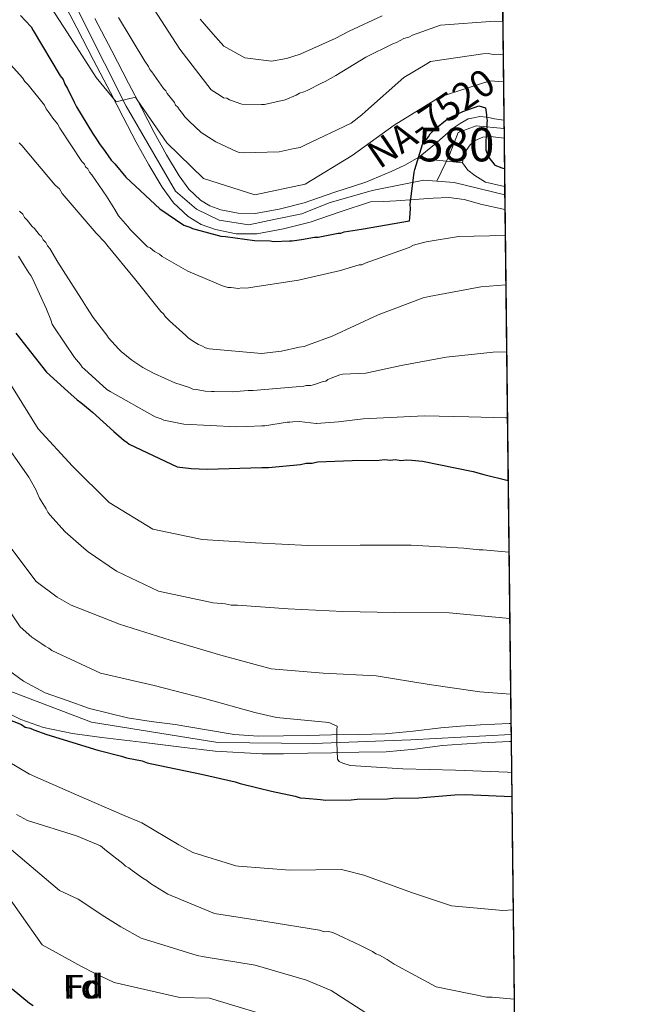
# Model space of a CAD drawing. Units: metres. Extents: x 573165 to 580025, y 4742701 to 4747404.
# Drawn here: x 579837 to 580025, y 4746302 to 4746594 of the extents above; entities that cross this region are included whole.
import ezdxf
from ezdxf.enums import TextEntityAlignment as Align

# ---------------------------------------------------------------- set-up
doc = ezdxf.new("R2010")
doc.units = ezdxf.units.M
doc.header["$MEASUREMENT"] = 0
for name, pattern in [('DGN Style 3', [119.70447999999999, 85.50319999999999, -34.20128]), ('DGN Style 4', [136.8906232, 68.40256, -34.20128, 0.08550319999999999, -34.20128]), ('DGN Style 5', [59.852239999999995, 25.65096, -34.20128])]:
    doc.linetypes.add(name, pattern=pattern)
for name, color, linetype, lineweight in [('Nivel 21', 7, 'Continuous', 0), ('Nivel 23', 7, 'Continuous', 0), ('Nivel 37', 7, 'Continuous', 0), ('Nivel 4', 7, 'Continuous', 0), ('Nivel 44', 7, 'Continuous', 0), ('Nivel 48', 7, 'Continuous', 0), ('Nivel 49', 7, 'Continuous', 0), ('Nivel 5', 7, 'Continuous', 0), ('Nivel 54', 7, 'Continuous', 0), ('Nivel 57', 7, 'Continuous', 0), ('Nivel 61', 7, 'Continuous', 0)]:
    doc.layers.add(name, color=color, linetype=linetype, lineweight=lineweight)
doc.styles.add('Style-arial', font='arial.shx', dxfattribs={"bigfont": 'arialbig.shx'})
doc.styles.add('Style-Arial Narrow', font='txt')
doc.styles.add('Style-Times New Roman', font='txt')

msp = doc.modelspace()

# ---------------------------------------------------------------- linework, layer by layer
at = {"layer": 'Nivel 21', "color": 7, "linetype": 'Continuous', "lineweight": 13}
for points in [[(579981.4499999993, 4746537.77, 751.82), (579974.25, 4746539.32, 751.5), (579971.8000000007, 4746540, 751.64), (579969.3500000015, 4746540.67, 751.78), (579964.7800000012, 4746541.279999999, 751.63), (579960.129999999, 4746541.140000001, 751.21), (579954.6400000006, 4746540.710000001, 751.01), (579949.1900000013, 4746540.32, 750.51), (579945.370000001, 4746540.16, 749.86), (579941.5500000007, 4746540, 749.2), (579932.5199999996, 4746537.09, 748.59), (579923.5799999982, 4746533.949999999, 748.02), (579915.6900000013, 4746531.949999999, 747.63), (579907.7600000016, 4746530.52, 747.25), (579901.6099999994, 4746530.560000001, 746.95), (579895.4400000013, 4746531.83, 746.65), (579891.1799999997, 4746533.32, 746.85), (579887.3000000007, 4746535.699999999, 747.01), (579883, 4746539.73, 746.65), (579879.5799999982, 4746544.35, 746.3000000000001), (579875.620000001, 4746551, 745.82), (579871.8900000006, 4746557.77, 745.35), (579868.0799999982, 4746565.130000001, 744.91), (579864.2699999996, 4746572.49, 744.52), (579859.25, 4746582.1, 743.97), (579854.2399999984, 4746591.710000001, 743.39), (579849.0100000016, 4746601.800000001, 742.63)], [(579955.3999999985, 4746552.970000001, 750.35), (579951.7600000016, 4746550.869999999, 750.53), (579947.6999999993, 4746549.040000001, 750.4), (579943.9100000001, 4746547.470000001, 749.8000000000001), (579940.129999999, 4746545.9, 749.2), (579930.5899999999, 4746542.83, 748.59), (579921.8299999982, 4746539.75, 748.02), (579914.4100000001, 4746537.869999999, 747.63), (579907.2300000004, 4746536.58, 747.25), (579902.2399999984, 4746536.609999999, 746.95), (579897.0599999987, 4746537.68, 746.65), (579893.7899999991, 4746538.82, 746.85), (579890.9899999984, 4746540.540000001, 747.01), (579887.5399999991, 4746543.77, 746.65), (579884.629999999, 4746547.699999999, 746.3000000000001), (579880.879999999, 4746554.01, 745.82), (579877.2300000004, 4746560.619999999, 745.35), (579873.4600000009, 4746567.91, 744.91), (579869.6400000006, 4746575.279999999, 744.52), (579864.620000001, 4746584.9, 743.97), (579859.6099999994, 4746594.5, 743.39)], [(579981.1400000006, 4746564.26, 749.72), (579978.3900000006, 4746564.689999999, 749.95), (579976.1400000006, 4746565.199999999, 749.98), (579973.8999999985, 4746565.32, 750.01), (579972.2100000009, 4746565.01, 750.04), (579970.5300000012, 4746564.710000001, 750.0600000000001), (579969.3500000015, 4746563.99, 750.09), (579968.1600000001, 4746563.27, 750.11), (579966.6999999993, 4746562.25, 750.29), (579965.2899999991, 4746561.17, 750.46), (579960.5500000007, 4746557.08, 750.42), (579955.6600000001, 4746553.119999999, 750.34), (579955.3999999985, 4746552.970000001, 750.35)], [(579981.1999999993, 4746558.949999999, 749.66), (579977.2100000009, 4746559.41, 749.7), (579974.9100000001, 4746559.189999999, 749.87), (579972.6700000018, 4746558.220000001, 750.17), (579971.1000000015, 4746556.92, 750.46), (579969.9600000009, 4746555.26, 750.74), (579969.1700000018, 4746553.630000001, 750.77), (579968.8200000003, 4746551.57, 750.72)], [(579968.8200000003, 4746551.57, 750.72), (579970.4800000004, 4746549.380000001, 750.82), (579972.5300000012, 4746547.810000001, 751.11), (579975.6499999985, 4746545.83, 751.5), (579981.370000001, 4746544.59, 751.76)], [(579832.5100000016, 4746402.050000001, 800.3100000000001), (579838.4299999997, 4746397.630000001, 800.24), (579844.8200000003, 4746394.189999999, 800.19), (579851.4100000001, 4746391.880000001, 799.83), (579857.9899999984, 4746389.57, 799.48), (579863.6700000018, 4746388.18, 799.33), (579869.3599999994, 4746386.790000001, 799.1800000000001), (579876.3900000006, 4746385.630000001, 798.5600000000001), (579883.4600000009, 4746384.779999999, 797.8100000000001), (579892.2199999988, 4746383.25, 797.44)], [(579831.120000001, 4746389.57, 800.6), (579837.5799999982, 4746386.23, 800.37), (579844.379999999, 4746383.9, 800.13), (579853, 4746382.16, 799.9300000000001), (579861.6600000001, 4746380.880000001, 799.71), (579873.4899999984, 4746379.5, 798.8000000000001), (579885.3299999982, 4746378.09, 797.8100000000001), (579895.379999999, 4746376.83, 797.34), (579909.379999999, 4746376.040000001, 796.34), (579915.7100000009, 4746376.07, 795.86), (579922.9200000018, 4746376.24, 795.5), (579930.0599999987, 4746376.4, 795.2), (579938.0199999996, 4746376.52, 795.01), (579946.2100000009, 4746376.68, 794.79), (579954.7399999984, 4746377.5, 793.84), (579962.9299999997, 4746378.52, 792.83), (579968.6799999997, 4746378.99, 792.48), (579974.5, 4746379.380000001, 792.1800000000001), (579982.8099999987, 4746379.779999999, 791.76), (579983.2899999991, 4746379.779999999, 791.74)], [(579892.2199999988, 4746383.25, 797.44), (579900.9800000004, 4746381.84, 797.04), (579908.2899999991, 4746381.33, 796.4300000000001), (579915.6400000006, 4746381.369999999, 795.86), (579922.8000000007, 4746381.529999999, 795.5), (579929.9600000009, 4746381.699999999, 795.2), (579937.9299999997, 4746381.82, 795.01), (579945.8999999985, 4746381.98, 794.79), (579954.1600000001, 4746382.77, 793.84), (579962.3900000006, 4746383.800000001, 792.83), (579968.2899999991, 4746384.279999999, 792.48), (579974.1999999993, 4746384.67, 792.1800000000001), (579982.6900000013, 4746385.08, 791.76), (579983.2300000004, 4746385.08, 791.73)]]:
    msp.add_polyline3d(points, dxfattribs=at)
at = {"layer": 'Nivel 23', "color": 7, "linetype": 'DGN Style 4', "lineweight": 0, "extrusion": (-0.100640303706302, -0.2621974579105065, 0.9597520629491617), "elevation": -1302179.24907537, "flags": 128}
msp.add_lwpolyline([(-1159448.159190251, 4452646.982445281), (-1159443.209279768, 4452648.54912528), (-1159427.898233494, 4452650.543081645)], dxfattribs=at)
at = {"layer": 'Nivel 23', "color": 7, "linetype": 'DGN Style 4', "lineweight": 0}
for points in [[(579961.2600000016, 4746546.15, 750.78), (579957.3299999982, 4746546.43, 750.5), (579948.9800000004, 4746544.810000001, 750.42), (579942.0199999996, 4746543.42, 749.39), (579929.2699999996, 4746539.710000001, 748.45), (579921.1499999985, 4746536.460000001, 747.94), (579913.2600000016, 4746534.84, 747.54), (579905.379999999, 4746533.210000001, 747.12), (579896.5599999987, 4746534.609999999, 746.67), (579889.8399999999, 4746537.85, 746.97), (579883.5799999982, 4746543.189999999, 746.52), (579868.9699999988, 4746568.470000001, 744.97), (579856.0799999982, 4746593.949999999, 743.3100000000001), (579848.8900000006, 4746608.800000001, 742.16)], [(579981.1700000018, 4746561.75, 749.69), (579972.9699999988, 4746562.550000001, 750.01), (579967.6000000015, 4746560.59, 750.37), (579964.9499999993, 4746553.93, 750.57), (579961.2600000016, 4746546.15, 750.78)], [(579983.2600000016, 4746381.84, 791.74), (579953.5199999996, 4746380.27, 793.94), (579924.5500000007, 4746379.15, 795.4300000000001), (579896.120000001, 4746379.42, 797.28), (579858.620000001, 4746385.49, 799.62), (579833.3999999985, 4746395.060000001, 800.25), (579817.8999999985, 4746407.869999999, 801.27), (579803.0799999982, 4746426.75, 802.33), (579789.379999999, 4746437.540000001, 803.48), (579768.9400000013, 4746439.560000001, 804.44), (579749.1799999997, 4746430.35, 805.96), (579731.2100000009, 4746421.359999999, 806.36), (579682.1700000018, 4746390.42, 808.74), (579659.0300000012, 4746375.140000001, 810.35), (579650.7300000004, 4746369.52, 810.39), (579637.25, 4746365.25, 810.84), (579618.6999999993, 4746360.810000001, 811.85), (579568.8399999999, 4746353.17, 813.82), (579518.6700000018, 4746344.43, 815.1), (579477.8000000007, 4746336.790000001, 818.09), (579449.7300000004, 4746332.07, 818.9300000000001)]]:
    msp.add_polyline3d(points, dxfattribs=at)
at = {"layer": 'Nivel 4', "color": 30, "linetype": 'Continuous', "lineweight": 30, "flags": 128}
for points, elevation in [([(579837.5500000007, 4746595.35), (579839.0199999996, 4746593.76), (579840.6499999985, 4746592.01), (579841.3099999987, 4746590.890000001), (579849.3500000015, 4746577.48), (579850.1600000001, 4746576.369999999), (579850.6600000001, 4746574.93), (579851.4800000004, 4746573.65), (579853.4600000009, 4746569.66), (579854.120000001, 4746568.220000001), (579858.879999999, 4746560.4), (579860.3500000015, 4746558.32), (579861.0100000016, 4746557.210000001), (579862.6400000006, 4746554.98), (579864.4400000013, 4746552.43), (579865.5799999982, 4746551.310000001), (579868.8500000015, 4746547.33), (579878.9299999997, 4746537.970000001), (579886.0599999987, 4746533.07), (579887.8399999999, 4746532.449999999), (579888.6499999985, 4746532.140000001), (579897.0300000012, 4746529.83)], 750), ([(579897.0300000012, 4746529.83), (579898.4800000004, 4746529.689999999), (579907.0199999996, 4746528.5), (579911.6799999997, 4746528.4), (579912.8099999987, 4746528.25), (579917.4699999988, 4746528.470000001), (579918.2699999996, 4746528.48), (579921, 4746528.83), (579924.8500000015, 4746529.529999999), (579925.9800000004, 4746529.540000001), (579931.9100000001, 4746530.74), (579932.7100000009, 4746530.75), (579933.6700000018, 4746531.08), (579938.8099999987, 4746531.939999999), (579953.0899999999, 4746534.369999999), (579953.2399999984, 4746535.17), (579953.370000001, 4746538.07), (579953.3500000015, 4746539.189999999), (579954.5199999996, 4746548.859999999), (579954.6700000018, 4746549.66), (579956.9899999984, 4746557.09), (579958.7300000004, 4746559.359999999), (579959.2100000009, 4746560.17), (579960.6400000006, 4746561.630000001), (579964.3000000007, 4746564.57), (579965.5799999982, 4746565.23), (579968.9299999997, 4746566.880000001), (579973.7399999984, 4746568.540000001), (579975.6700000018, 4746567.92), (579976.0199999996, 4746565.84), (579976.0300000012, 4746565.029999999), (579976.1999999993, 4746564.23), (579976.0500000007, 4746563.43), (579976.0599999987, 4746562.300000001), (579975.9200000018, 4746560.529999999), (579975.9400000013, 4746559.25), (579975.7899999991, 4746558.439999999), (579975.8000000007, 4746557.640000001), (579975.8299999982, 4746555.390000001), (579976.6600000001, 4746553.15), (579978.4499999993, 4746550.92), (579980.5500000007, 4746550.140000001), (579981.3099999987, 4746549.93)], 750), ([(579836.120000001, 4746501.050000001), (579845.2600000016, 4746489.43), (579851.6000000015, 4746483.720000001), (579854.370000001, 4746481.18), (579855.5, 4746480.390000001), (579858.2600000016, 4746478.17), (579858.9100000001, 4746477.529999999), (579865.25, 4746471.82), (579868.3399999999, 4746469.130000001), (579869.1499999985, 4746468.66), (579869.8000000007, 4746468.02), (579884.0300000012, 4746461.279999999), (579888.2100000009, 4746460.85), (579893.0399999991, 4746460.59)], 775), ([(579893.0399999991, 4746460.59), (579909.2699999996, 4746461.1), (579911.1999999993, 4746461.130000001), (579920.6799999997, 4746462.050000001), (579922.4400000013, 4746462.390000001), (579924.2100000009, 4746462.41), (579925.8099999987, 4746462.75), (579936.1000000015, 4746463.199999999), (579944.1400000006, 4746463.300000001), (579945.7399999984, 4746463.48), (579947.3500000015, 4746463.34), (579948.9600000009, 4746463.52), (579950.5700000003, 4746463.210000001), (579952.3299999982, 4746463.4), (579953.7800000012, 4746463.25), (579957, 4746462.970000001), (579971.9899999984, 4746459.939999999), (579975.2199999988, 4746459.01), (579982.3900000006, 4746457.220000001)], 775), ([(579831.5300000012, 4746387.27), (579837.8099999987, 4746384.790000001), (579838.9400000013, 4746384), (579840.379999999, 4746383.699999999), (579841.5100000016, 4746383.23), (579845.370000001, 4746381.83), (579860.4899999984, 4746377.210000001), (579867.5599999987, 4746375.369999999), (579869.0100000016, 4746374.91), (579873.6700000018, 4746374.01), (579875.120000001, 4746373.380000001), (579876.5599999987, 4746373.08), (579891.3399999999, 4746370.050000001), (579901.3000000007, 4746367.77), (579902.75, 4746367.310000001)], 800), ([(579902.75, 4746367.310000001), (579908.0599999987, 4746365.93), (579912.0700000003, 4746365.02), (579919.1400000006, 4746363.5), (579920.5899999999, 4746363.040000001), (579922.1900000013, 4746362.9), (579926.6900000013, 4746362.470000001), (579928.2899999991, 4746362.33), (579935.8200000003, 4746362.42), (579937.5799999982, 4746362.609999999), (579946.5500000007, 4746362.710000001), (579948.1499999985, 4746362.890000001), (579955.8399999999, 4746362.99), (579966.5700000003, 4746363.92), (579969.6099999994, 4746363.949999999), (579983.4800000004, 4746363.42)], 800), ([(579835.0199999996, 4746306.25), (579840.1999999993, 4746301.99), (579841.3299999982, 4746301.359999999)], 825)]:
    msp.add_lwpolyline(points, dxfattribs=dict(at, elevation=elevation))
at = {"layer": 'Nivel 49', "color": 7, "linetype": 'Continuous', "lineweight": 0, "extrusion": (-0.004004914042038006, 0.3437199911166653, 0.9390636444726606), "elevation": 1629870.285465712, "flags": 128}
msp.add_lwpolyline([(-635243.4504917674, -4450732.744494654), (-635243.4504917674, -4450420.156604135)], dxfattribs=at)
at = {"layer": 'Nivel 49', "color": 7, "linetype": 'Continuous', "lineweight": 0, "extrusion": (0.0001276527846863768, -0.01129727144474435, 0.999936175644561), "elevation": -52799.51651795126, "flags": 128}
msp.add_lwpolyline([(579981.03956398, 4746270.658521999), (579981.0995716378, 4746265.348183114)], dxfattribs=at)
at = {"layer": 'Nivel 49', "color": 7, "linetype": 'Continuous', "lineweight": 0, "extrusion": (-0.001712790162822594, 0.1446803925772497, 0.989476957969993), "elevation": 686482.3974793878, "flags": 128}
msp.add_lwpolyline([(-636128.4791482948, -4689379.819990711), (-636128.479148291, -4689365.306255836)], dxfattribs=at)
at = {"layer": 'Nivel 49', "color": 7, "linetype": 'DGN Style 5', "lineweight": 0, "extrusion": (-0.0272637168991359, 0.002844202955200466, 0.9996242295234713), "elevation": -1561.511814812617, "flags": 128}
msp.add_lwpolyline([(-4781108.877629906, 84317.18661969155), (-4781108.877629906, 84330.68451952934)], dxfattribs=at)
at = {"layer": 'Nivel 49', "color": 7, "linetype": 'Continuous', "lineweight": 0, "extrusion": (-0.0001031800966366098, 0.008796103238270984, 0.9999613082123174), "elevation": 42442.98461795427, "flags": 128}
msp.add_lwpolyline([(579981.4444821514, 4746354.876814581), (579981.5244883448, 4746348.05655073)], dxfattribs=at)
at = {"layer": 'Nivel 49', "color": 7, "linetype": 'Continuous', "lineweight": 0, "extrusion": (-0.00294762960432654, 0.2528503170138311, 0.9675009192066543), "elevation": 1199181.395911721, "flags": 128}
msp.add_lwpolyline([(-635271.5563625582, -4585236.512873672), (-635271.5563625544, -4585078.683178749)], dxfattribs=at)
at = {"layer": 'Nivel 49', "color": 7, "linetype": 'Continuous', "lineweight": 0, "extrusion": (-2.135713942477928e-05, 0.001886547315855503, 0.9999982202399651), "elevation": 9733.62184089405, "flags": 128}
msp.add_lwpolyline([(579983.2467768453, 4746375.163388191), (579983.3067770563, 4746369.863378759)], dxfattribs=at)
at = {"layer": 'Nivel 49', "color": 7, "linetype": 'Continuous', "lineweight": 0, "extrusion": (-0.003821467865415408, 0.3281667902728685, 0.944612065424403), "elevation": 1556135.71747011, "flags": 128}
msp.add_lwpolyline([(-635211.317888882, -4476544.478720605), (-635211.317888882, -4476298.096330611)], dxfattribs=at)
at = {"layer": 'Nivel 5', "color": 30, "linetype": 'Continuous', "lineweight": 0, "flags": 128}
for points, elevation in [([(579842.870000001, 4746603.560000001), (579851.4800000004, 4746590.24), (579860.0100000016, 4746576.970000001), (579865.9899999984, 4746569.67), (579871.6999999993, 4746571.060000001), (579872.1900000013, 4746570.35), (579881.0399999991, 4746557.550000001), (579891.9400000013, 4746546.91), (579907.1400000006, 4746542.130000001), (579922.0899999999, 4746545.24), (579936.120000001, 4746553.74), (579948.5899999999, 4746562.779999999), (579962.2300000004, 4746571.199999999), (579976.9899999984, 4746575.949999999), (579981.0100000016, 4746575.67)], 745), ([(579876.1999999993, 4746598.84), (579884.8599999994, 4746585.33), (579894.1400000006, 4746573.26), (579894.9400000013, 4746572.790000001), (579897.1999999993, 4746571.380000001), (579897.8500000015, 4746570.91), (579898.8099999987, 4746570.76), (579899.620000001, 4746570.290000001), (579903.3200000003, 4746569.050000001), (579909.0899999999, 4746568.960000001), (579910.0500000007, 4746568.970000001), (579916.120000001, 4746570.33), (579919.4699999988, 4746571.65), (579920.4299999997, 4746572.300000001), (579921.6999999993, 4746572.640000001), (579922.6600000001, 4746573.130000001), (579926.9600000009, 4746575.26), (579928.0700000003, 4746575.76), (579931.2600000016, 4746577.560000001), (579940.1600000001, 4746582.960000001), (579948.129999999, 4746586.9), (579949.2399999984, 4746587.390000001), (579951.4699999988, 4746588.540000001), (579952.9100000001, 4746588.880000001), (579954.0199999996, 4746589.529999999)], 735), ([(579866.620000001, 4746594.800000001), (579874.4699999988, 4746581.75), (579875.6099999994, 4746580.17), (579875.9400000013, 4746579.369999999), (579876.5899999999, 4746578.58), (579880.0199999996, 4746573.65), (579880.6700000018, 4746573.02), (579881.1499999985, 4746572.220000001), (579883.2699999996, 4746569.52), (579883.6000000015, 4746568.73), (579884.25, 4746568.09), (579884.7399999984, 4746567.300000001), (579885.3900000006, 4746566.67), (579886.370000001, 4746565.23), (579887.6700000018, 4746563.970000001), (579891.2300000004, 4746560.65), (579895.5899999999, 4746557.82), (579901.7100000009, 4746555.01), (579902.5199999996, 4746554.699999999), (579903.6400000006, 4746554.550000001), (579914.370000001, 4746554.84), (579918.8500000015, 4746555.859999999), (579920.6099999994, 4746556.199999999), (579922.0399999991, 4746556.859999999), (579935.7399999984, 4746563.43), (579938.9100000001, 4746565.869999999), (579940.0199999996, 4746566.85), (579951.4400000013, 4746576.92), (579958.2800000012, 4746581.01), (579959.3900000006, 4746581.67), (579974.9100000001, 4746583.939999999), (579976.5100000016, 4746584.109999999), (579977.9499999993, 4746583.810000001), (579979.5500000007, 4746583.83), (579980.9100000001, 4746583.710000001)], 740), ([(579890.9400000013, 4746594.290000001), (579894.75, 4746589.83), (579897.9200000018, 4746586.210000001), (579904.1799999997, 4746582.77), (579912.1000000015, 4746581.800000001), (579916.5899999999, 4746582.58), (579920.620000001, 4746583.890000001), (579930.9800000004, 4746588.5), (579935.1600000001, 4746590.66), (579945.0100000016, 4746595.23)], 730), ([(579954.0199999996, 4746589.529999999), (579956.7399999984, 4746590.529999999), (579962.3200000003, 4746592.52), (579978.4899999984, 4746593.67), (579980.8000000007, 4746593.550000001)], 735), ([(579833.7600000016, 4746581.74), (579838.1400000006, 4746576.82), (579838.8000000007, 4746575.710000001), (579839.7699999996, 4746574.76), (579844.6499999985, 4746568.73), (579845.1499999985, 4746567.609999999), (579845.7899999991, 4746566.82), (579847.1000000015, 4746564.91), (579848.5599999987, 4746563.17), (579849.2199999988, 4746561.9), (579855.75, 4746552.040000001), (579856.5599999987, 4746551.25), (579856.8900000006, 4746550.449999999), (579857.5399999991, 4746549.82), (579858.0300000012, 4746548.859999999), (579858.6799999997, 4746548.07), (579863.0799999982, 4746541.710000001), (579865.5399999991, 4746537.74), (579866.6799999997, 4746535.83), (579867.3299999982, 4746535.040000001), (579869.4400000013, 4746532.66), (579870.2600000016, 4746531.710000001), (579875.2899999991, 4746526.640000001), (579876.0899999999, 4746526.33), (579877.3900000006, 4746525.23), (579878.8399999999, 4746524.439999999), (579879.6499999985, 4746523.810000001), (579887.2300000004, 4746519.41), (579897.5399999991, 4746515.050000001), (579899.1499999985, 4746514.59), (579900.1099999994, 4746514.609999999), (579902.1900000013, 4746514.310000001), (579903.3099999987, 4746514.48), (579904.6000000015, 4746514.34), (579920.1099999994, 4746516.77), (579932.5700000003, 4746519.65), (579938.1600000001, 4746521.32), (579938.9600000009, 4746521.33), (579939.9200000018, 4746521.82), (579953, 4746526.460000001), (579954.2699999996, 4746527.119999999), (579955.3900000006, 4746527.449999999), (579958.1099999994, 4746528.130000001), (579967.6999999993, 4746529.689999999), (579981.5399999991, 4746529.99)], 755), ([(579837.1099999994, 4746557.52), (579837.9200000018, 4746556.73), (579847.8399999999, 4746544.99), (579849.129999999, 4746543.880000001), (579849.9499999993, 4746542.449999999), (579860.0300000012, 4746530.720000001), (579862.4699999988, 4746528.18), (579863.6000000015, 4746526.75), (579871.4100000001, 4746517.23), (579879.2199999988, 4746507.4), (579880.0300000012, 4746506.77), (579880.5199999996, 4746505.970000001), (579881.8200000003, 4746504.699999999), (579886.6799999997, 4746500.279999999), (579887.4899999984, 4746499.49), (579889.4299999997, 4746498.23), (579890.3900000006, 4746497.6), (579891.3599999994, 4746497.290000001), (579892.4899999984, 4746496.66), (579893.6099999994, 4746496.35), (579909.1700000018, 4746494.939999999), (579915.0899999999, 4746495.65), (579920.370000001, 4746496.84), (579921.8099999987, 4746497.02), (579923.0799999982, 4746497.51), (579930.1000000015, 4746500.16), (579943.8099999987, 4746506.42), (579957.1999999993, 4746511.550000001), (579958.9600000009, 4746511.890000001), (579974.3099999987, 4746514.800000001), (579981.7100000009, 4746515.41)], 760), ([(579837.2600000016, 4746537.290000001), (579838.2300000004, 4746536.34), (579838.7199999988, 4746535.390000001), (579839.5300000012, 4746534.6), (579841, 4746532.689999999), (579841.6499999985, 4746532.060000001), (579843.1099999994, 4746530.310000001), (579843.7600000016, 4746529.68), (579844.25, 4746528.73), (579845.0599999987, 4746527.93), (579845.5599999987, 4746526.98), (579846.2100000009, 4746526.189999999), (579848.6600000001, 4746522.050000001), (579855.6799999997, 4746511.08), (579857.1499999985, 4746508.689999999), (579859.1099999994, 4746505.67), (579863.1799999997, 4746500.43), (579863.6700000018, 4746499.640000001), (579866.6000000015, 4746496.310000001), (579867.4100000001, 4746495.52), (579870.6400000006, 4746492.99), (579873.870000001, 4746490.790000001), (579877.2600000016, 4746489.07), (579883.379999999, 4746486.26), (579887.7300000004, 4746484.869999999), (579888.6900000013, 4746484.4), (579889.8200000003, 4746484.25), (579892.3900000006, 4746483.810000001), (579894.3099999987, 4746483.67), (579895.1099999994, 4746483.68), (579900.3999999985, 4746483.58), (579905.1999999993, 4746483.960000001), (579906.6499999985, 4746483.98), (579921.6900000013, 4746485.279999999), (579922.4899999984, 4746485.449999999), (579923.7699999996, 4746485.470000001), (579924.8900000006, 4746485.800000001), (579927.4400000013, 4746486.630000001), (579928.2399999984, 4746486.800000001), (579928.879999999, 4746487.290000001), (579929.8299999982, 4746487.630000001), (579932.3900000006, 4746488.619999999), (579933.3500000015, 4746488.790000001), (579940.1499999985, 4746489.09), (579950.6400000006, 4746491.439999999), (579963.9800000004, 4746493.84)], 765), ([(579836.8900000006, 4746523.880000001), (579838.5199999996, 4746521.33), (579839.9899999984, 4746518.949999999), (579840.6400000006, 4746518.15), (579841.129999999, 4746517.199999999), (579845.25, 4746508.119999999), (579846.5700000003, 4746504.93), (579846.9100000001, 4746503.65), (579847.3999999985, 4746502.85), (579853.6000000015, 4746493.800000001), (579855.379999999, 4746491.74), (579855.870000001, 4746490.939999999), (579856.5199999996, 4746490.310000001), (579863.1700000018, 4746484.300000001), (579864.129999999, 4746483.67), (579877.5300000012, 4746476.140000001), (579879.2899999991, 4746475.52), (579880.1000000015, 4746475.210000001), (579886.0399999991, 4746474), (579901.75, 4746473.23), (579904.8000000007, 4746473.27), (579909.2800000012, 4746473.48), (579910.0799999982, 4746473.49), (579916.8000000007, 4746474.540000001), (579917.6000000015, 4746474.550000001), (579918.3999999985, 4746474.720000001), (579920.3200000003, 4746474.74), (579925.3399999999, 4746474.16), (579925.4699999988, 4746474.18), (579932, 4746474.640000001), (579939.379999999, 4746475.59), (579957.4800000004, 4746476.470000001), (579970.7600000016, 4746476.140000001), (579981.6799999997, 4746475.91), (579982.1700000018, 4746475.890000001)], 770), ([(579963.9800000004, 4746493.84), (579977.9899999984, 4746495.359999999), (579981.9400000013, 4746495.439999999)], 765), ([(579834.8900000006, 4746485.390000001), (579842.8200000003, 4746472.58), (579852.9699999988, 4746461.49), (579863.9100000001, 4746450.73), (579876.8299999982, 4746442.790000001), (579891.5300000012, 4746439.77), (579907.3999999985, 4746438.76), (579923.0300000012, 4746437.99), (579938.4899999984, 4746438.09), (579953.629999999, 4746438.040000001), (579969.2699999996, 4746437.189999999), (579973.8399999999, 4746436.68), (579974.9600000009, 4746436.689999999), (579982.629999999, 4746435.960000001)], 780), ([(579831.2399999984, 4746470.470000001), (579840.0399999991, 4746458.23), (579842.1700000018, 4746454.41), (579842.5, 4746453.619999999), (579843.1600000001, 4746452.02), (579843.6499999985, 4746451.23), (579845.120000001, 4746448.84), (579845.6099999994, 4746447.890000001), (579846.2600000016, 4746447.09)], 785), ([(579846.2600000016, 4746447.09), (579850.8099999987, 4746442.02), (579856.3200000003, 4746437.119999999), (579857.6099999994, 4746436.02), (579866.0100000016, 4746430.35), (579878.5799999982, 4746424.41), (579894.8099999987, 4746420.93), (579898.3399999999, 4746420.65), (579900.1099999994, 4746420.189999999), (579902.0300000012, 4746420.210000001), (579917.1000000015, 4746419.109999999), (579933.3000000007, 4746418.35), (579948.6799999997, 4746418.050000001), (579964.870000001, 4746417.93), (579981.870000001, 4746416.369999999), (579982.8599999994, 4746416.279999999)], 785), ([(579834.3399999999, 4746437.67), (579842.1600000001, 4746427.27), (579848.379999999, 4746422.619999999), (579852.5799999982, 4746420.26), (579866.9899999984, 4746414.59), (579881.9499999993, 4746409.800000001), (579897.0599999987, 4746405.34), (579912.0100000016, 4746401.279999999), (579927.4899999984, 4746400.02), (579943.1999999993, 4746399.25), (579958.9400000013, 4746396.640000001), (579974.0300000012, 4746394.5), (579983.120000001, 4746393.75)], 790), ([(579828.5199999996, 4746427.029999999), (579837.4200000018, 4746413.84), (579840.8999999985, 4746410.76), (579843.8900000006, 4746408.790000001), (579844.8599999994, 4746408), (579845.9100000001, 4746407.449999999), (579846.8000000007, 4746406.75), (579861.3000000007, 4746400.029999999), (579877.2899999991, 4746396.380000001), (579892.2300000004, 4746392.550000001), (579907.1099999994, 4746388.33), (579913.6099999994, 4746386.890000001), (579929.1700000018, 4746385.390000001), (579931.5899999999, 4746384.300000001), (579931.5199999996, 4746383.18), (579931.4899999984, 4746379.41), (579931.7100000009, 4746374.529999999), (579932.1999999993, 4746373.810000001), (579933.3299999982, 4746373.27), (579935.5, 4746372.57), (579951.129999999, 4746371.640000001), (579966.7600000016, 4746371.189999999), (579982.2300000004, 4746370.58), (579983.3900000006, 4746370.540000001)], 795), ([(579826.9499999993, 4746377.810000001), (579840.1799999997, 4746370.029999999), (579854.1900000013, 4746363.869999999), (579868.2899999991, 4746357.800000001)], 805), ([(579836.3399999999, 4746358.029999999), (579839.5700000003, 4746356.310000001), (579854.2100000009, 4746351.68), (579861.2899999991, 4746348.720000001), (579863.0700000003, 4746347.300000001), (579867.9299999997, 4746343.51), (579868.7399999984, 4746342.720000001), (579869.6999999993, 4746342.25), (579870.6700000018, 4746341.470000001), (579873.9100000001, 4746339.1), (579875.0399999991, 4746338.470000001), (579876.1700000018, 4746337.529999999), (579881.3399999999, 4746334.390000001), (579895.1900000013, 4746328.630000001), (579910.4400000013, 4746326.25), (579926.3299999982, 4746323.710000001), (579927.7800000012, 4746323.25), (579929.0599999987, 4746323.27), (579930.3500000015, 4746322.960000001), (579938.3999999985, 4746319.210000001), (579939.370000001, 4746318.75), (579942.1099999994, 4746317.34), (579943.0799999982, 4746316.710000001)], 810), ([(579868.2899999991, 4746357.800000001), (579873.6000000015, 4746355.619999999), (579884.5799999982, 4746349.02), (579888.7699999996, 4746346.75), (579901.4800000004, 4746342.82), (579902.2800000012, 4746342.75), (579917.5199999996, 4746341.49), (579932.8999999985, 4746341.68), (579934.1000000015, 4746341.449999999), (579939.5700000003, 4746340), (579953.9699999988, 4746334.800000001), (579965.5500000007, 4746330.939999999), (579980.870000001, 4746329.52), (579983.870000001, 4746329.689999999)], 805), ([(579834.879999999, 4746347.529999999), (579849.0899999999, 4746335.49), (579854.6900000013, 4746332.91), (579862.6099999994, 4746327.619999999), (579867.3599999994, 4746324.66), (579873.370000001, 4746321.279999999), (579890.0100000016, 4746316.189999999), (579892.1000000015, 4746315.810000001)], 815), ([(579830.1799999997, 4746338.75), (579843.9699999988, 4746319.300000001), (579848.0899999999, 4746317.1), (579855.5, 4746312.98), (579859.6799999997, 4746310.85), (579865.3900000006, 4746308.18), (579884.8399999999, 4746303.75), (579893.6499999985, 4746303.529999999), (579908.7699999996, 4746298.99)], 820), ([(579943.0799999982, 4746316.710000001), (579944.2100000009, 4746316.24), (579946.4699999988, 4746314.99), (579948.5700000003, 4746313.57), (579960.9899999984, 4746306.83), (579976.0799999982, 4746303.810000001), (579977.6900000013, 4746303.83), (579984.1799999997, 4746303.25)], 810), ([(579892.1000000015, 4746315.810000001), (579907.2699999996, 4746313.27), (579922.4699999988, 4746308.810000001), (579929.8000000007, 4746305.77), (579943.1999999993, 4746297.199999999), (579956.5199999996, 4746288.949999999), (579970.0599999987, 4746281.91), (579984.4800000004, 4746277.42)], 815)]:
    msp.add_lwpolyline(points, dxfattribs=dict(at, elevation=elevation))
at = {"layer": 'Nivel 54', "color": 9, "linetype": 'Continuous', "lineweight": 0}
for points in [[(579849.0100000016, 4746601.800000001, 742.63), (579854.2399999984, 4746591.710000001, 743.39), (579859.25, 4746582.1, 743.97), (579864.2699999996, 4746572.49, 744.52), (579868.0799999982, 4746565.130000001, 744.91), (579871.8900000006, 4746557.77, 745.35), (579875.620000001, 4746551, 745.82), (579879.5799999982, 4746544.35, 746.3000000000001), (579883, 4746539.73, 746.65), (579887.3000000007, 4746535.699999999, 747.01), (579891.1799999997, 4746533.32, 746.85), (579895.4400000013, 4746531.83, 746.65), (579901.6099999994, 4746530.560000001, 746.95), (579907.7600000016, 4746530.52, 747.25), (579915.6900000013, 4746531.949999999, 747.63), (579923.5799999982, 4746533.949999999, 748.02), (579932.5199999996, 4746537.09, 748.59), (579941.5500000007, 4746540, 749.2), (579945.370000001, 4746540.16, 749.86), (579949.1900000013, 4746540.32, 750.51), (579954.6400000006, 4746540.710000001, 751.01), (579960.129999999, 4746541.140000001, 751.21), (579964.7800000012, 4746541.279999999, 751.63), (579969.3500000015, 4746540.67, 751.78), (579971.8000000007, 4746540, 751.64), (579974.25, 4746539.32, 751.5), (579981.4499999993, 4746537.77, 751.82), (579981.370000001, 4746544.59, 751.76), (579975.6499999985, 4746545.83, 751.5), (579972.5300000012, 4746547.810000001, 751.11), (579970.4800000004, 4746549.380000001, 750.82), (579968.8200000003, 4746551.57, 750.72), (579955.3999999985, 4746552.970000001, 750.35), (579951.7600000016, 4746550.869999999, 750.53), (579947.6999999993, 4746549.040000001, 750.4), (579943.9100000001, 4746547.470000001, 749.8000000000001), (579940.129999999, 4746545.9, 749.2), (579930.5899999999, 4746542.83, 748.59), (579921.8299999982, 4746539.75, 748.02), (579914.4100000001, 4746537.869999999, 747.63), (579907.2300000004, 4746536.58, 747.25), (579902.2399999984, 4746536.609999999, 746.95), (579897.0599999987, 4746537.68, 746.65), (579893.7899999991, 4746538.82, 746.85), (579890.9899999984, 4746540.540000001, 747.01), (579887.5399999991, 4746543.77, 746.65), (579884.629999999, 4746547.699999999, 746.3000000000001), (579880.879999999, 4746554.01, 745.82), (579877.2300000004, 4746560.619999999, 745.35), (579873.4600000009, 4746567.91, 744.91), (579869.6400000006, 4746575.279999999, 744.52), (579864.620000001, 4746584.9, 743.97), (579859.6099999994, 4746594.5, 743.39)], [(579831.120000001, 4746389.57, 800.6), (579837.5799999982, 4746386.23, 800.37), (579844.379999999, 4746383.9, 800.13), (579853, 4746382.16, 799.9300000000001), (579861.6600000001, 4746380.880000001, 799.71), (579873.4899999984, 4746379.5, 798.8000000000001), (579885.3299999982, 4746378.09, 797.8100000000001), (579895.379999999, 4746376.83, 797.34), (579909.379999999, 4746376.040000001, 796.34), (579915.7100000009, 4746376.07, 795.86), (579922.9200000018, 4746376.24, 795.5), (579930.0599999987, 4746376.4, 795.2), (579938.0199999996, 4746376.52, 795.01), (579946.2100000009, 4746376.68, 794.79), (579954.7399999984, 4746377.5, 793.84), (579962.9299999997, 4746378.52, 792.83), (579968.6799999997, 4746378.99, 792.48), (579974.5, 4746379.380000001, 792.1800000000001), (579982.8099999987, 4746379.779999999, 791.76), (579983.2899999991, 4746379.779999999, 791.74), (579983.2300000004, 4746385.08, 791.73), (579982.6900000013, 4746385.08, 791.76), (579974.1999999993, 4746384.67, 792.1800000000001), (579968.2899999991, 4746384.279999999, 792.48), (579962.3900000006, 4746383.800000001, 792.83), (579954.1600000001, 4746382.77, 793.84), (579945.8999999985, 4746381.98, 794.79), (579937.9299999997, 4746381.82, 795.01), (579929.9600000009, 4746381.699999999, 795.2), (579922.8000000007, 4746381.529999999, 795.5), (579915.6400000006, 4746381.369999999, 795.86), (579908.2899999991, 4746381.33, 796.4300000000001), (579900.9800000004, 4746381.84, 797.04), (579892.2199999988, 4746383.25, 797.44), (579883.4600000009, 4746384.779999999, 797.8100000000001), (579876.3900000006, 4746385.630000001, 798.5600000000001), (579869.3599999994, 4746386.790000001, 799.1800000000001), (579863.6700000018, 4746388.18, 799.33), (579857.9899999984, 4746389.57, 799.48), (579851.4100000001, 4746391.880000001, 799.83), (579844.8200000003, 4746394.189999999, 800.19), (579838.4299999997, 4746397.630000001, 800.24), (579832.5100000016, 4746402.050000001, 800.3100000000001)]]:
    msp.add_polyline3d(points, dxfattribs=at)
msp.add_polyline3d([(579968.8200000003, 4746551.57, 750.72), (579969.1700000018, 4746553.630000001, 750.77), (579969.9600000009, 4746555.26, 750.74), (579971.1000000015, 4746556.92, 750.46), (579972.6700000018, 4746558.220000001, 750.17), (579974.9100000001, 4746559.189999999, 749.87), (579977.2100000009, 4746559.41, 749.7), (579981.1999999993, 4746558.949999999, 749.66), (579981.1400000006, 4746564.26, 749.72), (579978.3900000006, 4746564.689999999, 749.95), (579976.1400000006, 4746565.199999999, 749.98), (579973.8999999985, 4746565.32, 750.01), (579972.2100000009, 4746565.01, 750.04), (579970.5300000012, 4746564.710000001, 750.0600000000001), (579969.3500000015, 4746563.99, 750.09), (579968.1600000001, 4746563.27, 750.11), (579966.6999999993, 4746562.25, 750.29), (579965.2899999991, 4746561.17, 750.46), (579960.5500000007, 4746557.08, 750.42), (579955.6600000001, 4746553.119999999, 750.34), (579955.3999999985, 4746552.970000001, 750.35)], close=True, dxfattribs=at)
at = {"layer": 'Nivel 57', "color": 92, "linetype": 'DGN Style 3', "lineweight": 0}
msp.add_polyline3d([(579986, 4746147.060000001, 872.6), (579983.2899999991, 4746379.779999999, 791.74), (579983.2300000004, 4746385.08, 791.73), (579981.4499999993, 4746537.77, 751.82), (579981.370000001, 4746544.59, 751.76), (579981.1999999993, 4746558.949999999, 749.66), (579981.1400000006, 4746564.26, 749.72), (579977.7199999988, 4746857.779999999, 642.27)], dxfattribs=at)
at = {"layer": 'Nivel 61', "color": 7, "linetype": 'Continuous', "lineweight": 30, "flags": 128}
msp.add_lwpolyline([(573165.1499999985, 4747328.08), (576568.2300000004, 4747365.07), (579971.370000001, 4747403.76), (579998.3000000007, 4745090.32), (580025.2600000016, 4742776.880000001), (576619.8399999999, 4742738.199999999), (573214.4600000009, 4742701.220000001), (573189.8000000007, 4745014.65)], close=True, dxfattribs=at)

# ---------------------------------------------------------------- texts
at = {"layer": 'Nivel 37', "color": 92, "linetype": 'Continuous', "lineweight": 0, "style": 'Style-arial'}
for p in [(579855.7119760439, 4746306.923156116, 821.62), (579856.6819760427, 4746306.933156116, 821.51)]:
    msp.add_text('Fd', height=6.99996, rotation=0.6969694469211306, dxfattribs=at).set_placement(p, align=Align.MIDDLE_CENTER)
at = {"layer": 'Nivel 44', "color": 1, "linetype": 'Continuous', "lineweight": 0, "style": 'Style-Times New Roman'}
msp.add_text('NA-7520', height=7.999919999999999, rotation=34.22582220061462, dxfattribs=at).set_placement((579959.5334754959, 4746564.85619374, 747.73), align=Align.MIDDLE_CENTER)
at = {"layer": 'Nivel 48', "color": 7, "linetype": 'Continuous', "lineweight": 0, "style": 'Style-Arial Narrow'}
msp.add_text('580', height=9.99996, dxfattribs=at).set_placement((579966.9946221039, 4746557.03998, 750.62), align=Align.MIDDLE_CENTER)

doc.saveas('drawing.dxf')
